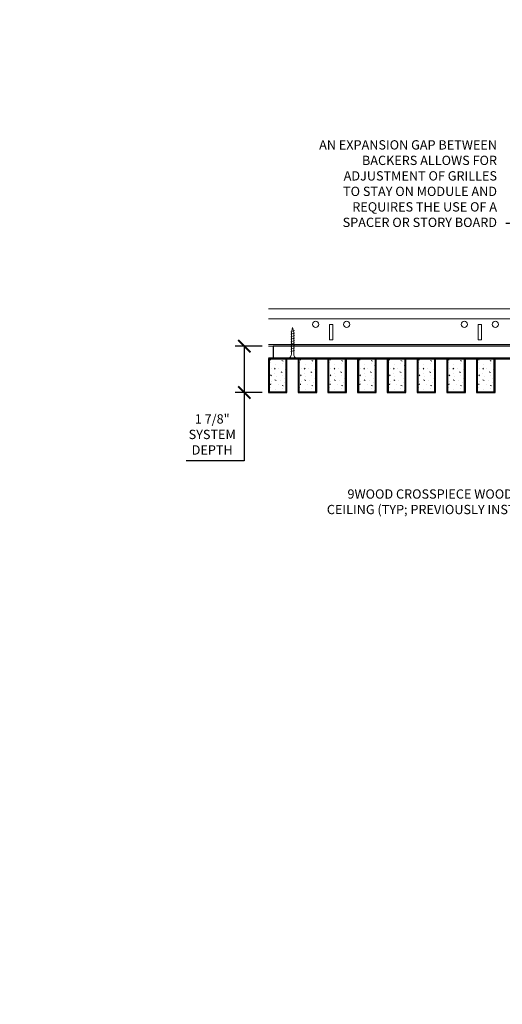
# Model space of a CAD drawing. Units: inches. Extents: x 0 to 3506, y 0 to 1152.
# Drawn here: x 2829 to 2849, y 982 to 1022 of the extents above; entities that cross this region are included whole.
import ezdxf
from ezdxf import colors
from ezdxf.entities.mleader import LeaderData, LeaderLine
from ezdxf.enums import TextEntityAlignment as Align
from ezdxf.math import Vec2, Vec3

# ---------------------------------------------------------------- set-up
doc = ezdxf.new("R2010")
doc.units = ezdxf.units.IN
doc.header["$MEASUREMENT"] = 0
doc.header["$PDMODE"] = 3
doc.header["$PDSIZE"] = 0.15625
doc.layers.get('0').update_dxf_attribs({"lineweight": 25})
for name, color, linetype, lineweight in [('Z-ANNO-DIMS', 1, 'Continuous', 25), ('Z-ANNO-NOTE', 7, 'Continuous', 35), ('Z-CLNG-SCRIM', 2, 'Continuous', 50), ('Z-CLNG-SUSP', 3, 'Continuous', 18), ('Z-CLNG-TEES', 3, 'Continuous', 18), ('Z-CLNG-WOOD', 5, 'Continuous', 25), ('Z-CLNG-WOOD-PATT', 2, 'Continuous', 15)]:
    doc.layers.add(name, color=color, linetype=linetype, lineweight=lineweight)
doc.layers.add('Z-ANNO-NPLT', color=252, linetype='Continuous', lineweight=35, plot=False)
doc.styles.add('1-4', font='arial.ttf', dxfattribs={"height": 0.375})
doc.styles.get("Standard").update_dxf_attribs({"font": 'arial.ttf', "height": 0.09375})
doc.dimstyles.new('1-4', dxfattribs={"dimscale": 4, "dimtxt": 0.09375, "dimasz": 0.125, "dimexe": 0.09375, "dimexo": 0.0625, "dimgap": 0.0625, "dimtad": 1, "dimtoh": 1, "dimdec": 5, "dimzin": 3, "dimdsep": 46, "dimlunit": 5, "dimtxsty": '1-4', "dimblk": 'ARCHTICK', "dimcen": 0, "dimdle": 0.09375, "dimclrd": 256, "dimclre": 256, "dimclrt": 256, "dimadec": 1, "dimazin": 0, "dimtfac": 1, "dimtdec": 5, "dimtofl": 0, "dimtmove": 0, "dimatfit": 3, "dimfxl": 0, "dimfrac": 2, "dimtolj": 1, "dimtzin": 0, "dimlwd": -1, "dimlwe": -1, "dimarcsym": 0})

# ---------------------------------------------------------------- blocks, each defined once
blk = doc.blocks.new('_ARCHTICK')
at = {"color": 0, "linetype": 'ByBlock', "const_width": 0.15}
blk.add_lwpolyline([(-0.5, -0.5), (0.5, 0.5)], dxfattribs=at)
blk = doc.blocks.new('*D10')
at = {"layer": 'Defpoints', "color": 0}
for p in [(2838.422, 1008.558), (2839.394, 1008.558), (2839.394, 1006.683)]:
    blk.add_point(p, dxfattribs=at)
at = {"layer": 'Z-ANNO-DIMS'}
for p, q in [((2839.144, 1008.558), (2838.047, 1008.558)), ((2838.422, 1008.558), (2838.422, 1006.308)), ((2839.144, 1006.683), (2838.047, 1006.683)), ((2838.422, 1006.683), (2838.422, 1003.926)), ((2838.422, 1003.926), (2836.081, 1003.926))]:
    blk.add_line(p, q, dxfattribs=at)
at = {"layer": 'Z-ANNO-DIMS', "xscale": 0.5, "yscale": 0.5, "zscale": 0.5}
for p, rotation in [((2838.422, 1008.558), 90), ((2838.422, 1006.683), 270)]:
    blk.add_blockref('_ARCHTICK', p, dxfattribs=dict(at, rotation=rotation))
at = {"layer": 'Z-ANNO-DIMS', "insert": (2837.126, 1004.994), "char_height": 0.375, "attachment_point": 5, "style": '1-4'}
blk.add_mtext('\\A1;1 7/8"\\PSYSTEM\\PDEPTH', dxfattribs=at)

msp = doc.modelspace()

# ---------------------------------------------------------------- hatches: boundary and pattern name
at = {"layer": 'Z-CLNG-WOOD-PATT'}
h = msp.add_hatch(dxfattribs=at)
h.set_pattern_fill('STIP2', color=256, style=0)
h.set_pattern_definition([(0, (2540.3921, 1001.2909), (0, 1), [0, -1]), (0, (2540.5121, 1001.1309), (0, 1), [0, -1]), (0, (2540.4621, 1000.8909), (0, 1), [0, -1]), (0, (2540.8121, 1000.6609), (0, 1), [0, -1]), (0, (2540.7821, 1001.0209), (0, 1), [0, -1]), (0, (2541.0521, 1001.2609), (0, 1), [0, -1]), (0, (2540.7021, 1001.3309), (0, 1), [0, -1]), (0, (2541.1221, 1000.9209), (0, 1), [0, -1]), (0, (2541.0721, 1000.6009), (0, 1), [0, -1]), (0, (2540.3321, 1000.4509), (0, 1), [0, -1]), (0, (2540.5121, 1000.6509), (0, 1), [0, -1]), (0, (2540.6521, 1000.4609), (0, 1), [0, -1]), (0, (2541.2621, 1001.1009), (0, 1), [0, -1]), (0, (2540.9421, 1000.8509), (0, 1), [0, -1]), (0, (2540.8621, 1001.1809), (0, 1), [0, -1]), (0, (2541.0321, 1001.0909), (0, 1), [0, -1]), (0, (2540.6721, 1000.8209), (0, 1), [0, -1]), (0, (2540.9521, 1001.3609), (0, 1), [0, -1]), (0, (2541.2621, 1000.7709), (0, 1), [0, -1]), (0, (2541.2321, 1000.4709), (0, 1), [0, -1]), (75.9638, (2540.48215, 1000.99091), (-0.99999806, -3.00000055), [0.041231, -4.081875]), (329.0362, (2540.65215, 1001.20091), (-2.99999802, 2.00000248), [0.05831, -5.772642]), (338.1986, (2540.94215, 1000.97091), (3.00000027, -0.99999991), [0.053852, -5.331313]), (149.0362, (2540.95215, 1000.49091), (2.99999802, -2.00000248), [0.05831, -5.772642]), (53.1301, (2540.64215, 1000.62091), (2.00000012, 2.99999992), [0.05, -4.95]), (315, (2541.17215, 1001.3409), (1.0000003, -2e-16), [0.056569, -1.357645]), (101.3099, (2541.10215, 1000.72091), (-0.99999763, 4.00000075), [0.05099, -5.048029]), (323.1301, (2540.36215, 1000.76091), (2.99999992, -2.00000012), [0.05, -4.95]), (315, (2540.48215, 1001.3909), (1.0000003, -2e-16), [0.042426, -1.371787])])
h.paths.add_polyline_path([(2840.112801, 1008.058167), (2839.581551, 1008.058167), (2839.425301, 1008.058167), (2839.425301, 1006.714417), (2840.112801, 1006.714417)])
h = msp.add_hatch(dxfattribs=at)
h.set_pattern_fill('STIP2', color=256, style=0)
h.set_pattern_definition([(0, (2541.5921, 1001.2909), (0, 1), [0, -1]), (0, (2541.7121, 1001.1309), (0, 1), [0, -1]), (0, (2541.6621, 1000.8909), (0, 1), [0, -1]), (0, (2542.0121, 1000.6609), (0, 1), [0, -1]), (0, (2541.9821, 1001.0209), (0, 1), [0, -1]), (0, (2542.2521, 1001.2609), (0, 1), [0, -1]), (0, (2541.9021, 1001.3309), (0, 1), [0, -1]), (0, (2542.3221, 1000.9209), (0, 1), [0, -1]), (0, (2542.2721, 1000.6009), (0, 1), [0, -1]), (0, (2541.5321, 1000.4509), (0, 1), [0, -1]), (0, (2541.7121, 1000.6509), (0, 1), [0, -1]), (0, (2541.8521, 1000.4609), (0, 1), [0, -1]), (0, (2542.4621, 1001.1009), (0, 1), [0, -1]), (0, (2542.1421, 1000.8509), (0, 1), [0, -1]), (0, (2542.0621, 1001.1809), (0, 1), [0, -1]), (0, (2542.2321, 1001.0909), (0, 1), [0, -1]), (0, (2541.8721, 1000.8209), (0, 1), [0, -1]), (0, (2542.1521, 1001.3609), (0, 1), [0, -1]), (0, (2542.4621, 1000.7709), (0, 1), [0, -1]), (0, (2542.4321, 1000.4709), (0, 1), [0, -1]), (75.9638, (2541.68215, 1000.99091), (-0.99999806, -3.00000055), [0.041231, -4.081875]), (329.0362, (2541.85215, 1001.20091), (-2.99999802, 2.00000248), [0.05831, -5.772642]), (338.1986, (2542.14215, 1000.97091), (3.00000027, -0.99999991), [0.053852, -5.331313]), (149.0362, (2542.15215, 1000.49091), (2.99999802, -2.00000248), [0.05831, -5.772642]), (53.1301, (2541.84215, 1000.62091), (2.00000012, 2.99999992), [0.05, -4.95]), (315, (2542.37215, 1001.3409), (1.0000003, -2e-16), [0.056569, -1.357645]), (101.3099, (2542.30215, 1000.72091), (-0.99999763, 4.00000075), [0.05099, -5.048029]), (323.1301, (2541.56215, 1000.76091), (2.99999992, -2.00000012), [0.05, -4.95]), (315, (2541.68215, 1001.3909), (1.0000003, -2e-16), [0.042426, -1.371787])])
h.paths.add_polyline_path([(2841.312801, 1008.058167), (2840.781551, 1008.058167), (2840.625301, 1008.058167), (2840.625301, 1006.714417), (2841.312801, 1006.714417)])
h = msp.add_hatch(dxfattribs=at)
h.set_pattern_fill('STIP2', color=256, style=0)
h.set_pattern_definition([(0, (2542.7921, 1001.2909), (0, 1), [0, -1]), (0, (2542.9121, 1001.1309), (0, 1), [0, -1]), (0, (2542.8621, 1000.8909), (0, 1), [0, -1]), (0, (2543.2121, 1000.6609), (0, 1), [0, -1]), (0, (2543.1821, 1001.0209), (0, 1), [0, -1]), (0, (2543.4521, 1001.2609), (0, 1), [0, -1]), (0, (2543.1021, 1001.3309), (0, 1), [0, -1]), (0, (2543.5221, 1000.9209), (0, 1), [0, -1]), (0, (2543.4721, 1000.6009), (0, 1), [0, -1]), (0, (2542.7321, 1000.4509), (0, 1), [0, -1]), (0, (2542.9121, 1000.6509), (0, 1), [0, -1]), (0, (2543.0521, 1000.4609), (0, 1), [0, -1]), (0, (2543.6621, 1001.1009), (0, 1), [0, -1]), (0, (2543.3421, 1000.8509), (0, 1), [0, -1]), (0, (2543.2621, 1001.1809), (0, 1), [0, -1]), (0, (2543.4321, 1001.0909), (0, 1), [0, -1]), (0, (2543.0721, 1000.8209), (0, 1), [0, -1]), (0, (2543.3521, 1001.3609), (0, 1), [0, -1]), (0, (2543.6621, 1000.7709), (0, 1), [0, -1]), (0, (2543.6321, 1000.4709), (0, 1), [0, -1]), (75.9638, (2542.88215, 1000.99091), (-0.99999806, -3.00000055), [0.041231, -4.081875]), (329.0362, (2543.05215, 1001.20091), (-2.99999802, 2.00000248), [0.05831, -5.772642]), (338.1986, (2543.34215, 1000.97091), (3.00000027, -0.99999991), [0.053852, -5.331313]), (149.0362, (2543.35215, 1000.49091), (2.99999802, -2.00000248), [0.05831, -5.772642]), (53.1301, (2543.04215, 1000.62091), (2.00000012, 2.99999992), [0.05, -4.95]), (315, (2543.57215, 1001.3409), (1.0000003, -2e-16), [0.056569, -1.357645]), (101.3099, (2543.50215, 1000.72091), (-0.99999763, 4.00000075), [0.05099, -5.048029]), (323.1301, (2542.76215, 1000.76091), (2.99999992, -2.00000012), [0.05, -4.95]), (315, (2542.88215, 1001.3909), (1.0000003, -2e-16), [0.042426, -1.371787])])
h.paths.add_polyline_path([(2842.512801, 1008.058167), (2841.981551, 1008.058167), (2841.825301, 1008.058167), (2841.825301, 1006.714417), (2842.512801, 1006.714417)])
h = msp.add_hatch(dxfattribs=at)
h.set_pattern_fill('STIP2', color=256, style=0)
h.set_pattern_definition([(0, (2543.9921, 1001.2909), (0, 1), [0, -1]), (0, (2544.1121, 1001.1309), (0, 1), [0, -1]), (0, (2544.0621, 1000.8909), (0, 1), [0, -1]), (0, (2544.4121, 1000.6609), (0, 1), [0, -1]), (0, (2544.3821, 1001.0209), (0, 1), [0, -1]), (0, (2544.6521, 1001.2609), (0, 1), [0, -1]), (0, (2544.3021, 1001.3309), (0, 1), [0, -1]), (0, (2544.7221, 1000.9209), (0, 1), [0, -1]), (0, (2544.6721, 1000.6009), (0, 1), [0, -1]), (0, (2543.9321, 1000.4509), (0, 1), [0, -1]), (0, (2544.1121, 1000.6509), (0, 1), [0, -1]), (0, (2544.2521, 1000.4609), (0, 1), [0, -1]), (0, (2544.8621, 1001.1009), (0, 1), [0, -1]), (0, (2544.5421, 1000.8509), (0, 1), [0, -1]), (0, (2544.4621, 1001.1809), (0, 1), [0, -1]), (0, (2544.6321, 1001.0909), (0, 1), [0, -1]), (0, (2544.2721, 1000.8209), (0, 1), [0, -1]), (0, (2544.5521, 1001.3609), (0, 1), [0, -1]), (0, (2544.8621, 1000.7709), (0, 1), [0, -1]), (0, (2544.8321, 1000.4709), (0, 1), [0, -1]), (75.9638, (2544.08215, 1000.99091), (-0.99999806, -3.00000055), [0.041231, -4.081875]), (329.0362, (2544.25215, 1001.20091), (-2.99999802, 2.00000248), [0.05831, -5.772642]), (338.1986, (2544.54215, 1000.97091), (3.00000027, -0.99999991), [0.053852, -5.331313]), (149.0362, (2544.55215, 1000.49091), (2.99999802, -2.00000248), [0.05831, -5.772642]), (53.1301, (2544.24215, 1000.62091), (2.00000012, 2.99999992), [0.05, -4.95]), (315, (2544.77215, 1001.3409), (1.0000003, -2e-16), [0.056569, -1.357645]), (101.3099, (2544.70215, 1000.72091), (-0.99999763, 4.00000075), [0.05099, -5.048029]), (323.1301, (2543.96215, 1000.76091), (2.99999992, -2.00000012), [0.05, -4.95]), (315, (2544.08215, 1001.3909), (1.0000003, -2e-16), [0.042426, -1.371787])])
h.paths.add_polyline_path([(2843.712801, 1008.058167), (2843.181551, 1008.058167), (2843.025301, 1008.058167), (2843.025301, 1006.714417), (2843.712801, 1006.714417)])
h = msp.add_hatch(dxfattribs=at)
h.set_pattern_fill('STIP2', color=256, style=0)
h.set_pattern_definition([(0, (2545.1921, 1001.2909), (0, 1), [0, -1]), (0, (2545.3121, 1001.1309), (0, 1), [0, -1]), (0, (2545.2621, 1000.8909), (0, 1), [0, -1]), (0, (2545.6121, 1000.6609), (0, 1), [0, -1]), (0, (2545.5821, 1001.0209), (0, 1), [0, -1]), (0, (2545.8521, 1001.2609), (0, 1), [0, -1]), (0, (2545.5021, 1001.3309), (0, 1), [0, -1]), (0, (2545.9221, 1000.9209), (0, 1), [0, -1]), (0, (2545.8721, 1000.6009), (0, 1), [0, -1]), (0, (2545.1321, 1000.4509), (0, 1), [0, -1]), (0, (2545.3121, 1000.6509), (0, 1), [0, -1]), (0, (2545.4521, 1000.4609), (0, 1), [0, -1]), (0, (2546.0621, 1001.1009), (0, 1), [0, -1]), (0, (2545.7421, 1000.8509), (0, 1), [0, -1]), (0, (2545.6621, 1001.1809), (0, 1), [0, -1]), (0, (2545.8321, 1001.0909), (0, 1), [0, -1]), (0, (2545.4721, 1000.8209), (0, 1), [0, -1]), (0, (2545.7521, 1001.3609), (0, 1), [0, -1]), (0, (2546.0621, 1000.7709), (0, 1), [0, -1]), (0, (2546.0321, 1000.4709), (0, 1), [0, -1]), (75.9638, (2545.28215, 1000.99091), (-0.99999806, -3.00000055), [0.041231, -4.081875]), (329.0362, (2545.45215, 1001.20091), (-2.99999802, 2.00000248), [0.05831, -5.772642]), (338.1986, (2545.74215, 1000.97091), (3.00000027, -0.99999991), [0.053852, -5.331313]), (149.0362, (2545.75215, 1000.49091), (2.99999802, -2.00000248), [0.05831, -5.772642]), (53.1301, (2545.44215, 1000.62091), (2.00000012, 2.99999992), [0.05, -4.95]), (315, (2545.97215, 1001.3409), (1.0000003, -2e-16), [0.056569, -1.357645]), (101.3099, (2545.90215, 1000.72091), (-0.99999763, 4.00000075), [0.05099, -5.048029]), (323.1301, (2545.16215, 1000.76091), (2.99999992, -2.00000012), [0.05, -4.95]), (315, (2545.28215, 1001.3909), (1.0000003, -2e-16), [0.042426, -1.371787])])
h.paths.add_polyline_path([(2844.912801, 1008.058167), (2844.381551, 1008.058167), (2844.225301, 1008.058167), (2844.225301, 1006.714417), (2844.912801, 1006.714417)])
h = msp.add_hatch(dxfattribs=at)
h.set_pattern_fill('STIP2', color=256, style=0)
h.set_pattern_definition([(0, (2546.3921, 1001.2909), (0, 1), [0, -1]), (0, (2546.5121, 1001.1309), (0, 1), [0, -1]), (0, (2546.4621, 1000.8909), (0, 1), [0, -1]), (0, (2546.8121, 1000.6609), (0, 1), [0, -1]), (0, (2546.7821, 1001.0209), (0, 1), [0, -1]), (0, (2547.0521, 1001.2609), (0, 1), [0, -1]), (0, (2546.7021, 1001.3309), (0, 1), [0, -1]), (0, (2547.1221, 1000.9209), (0, 1), [0, -1]), (0, (2547.0721, 1000.6009), (0, 1), [0, -1]), (0, (2546.3321, 1000.4509), (0, 1), [0, -1]), (0, (2546.5121, 1000.6509), (0, 1), [0, -1]), (0, (2546.6521, 1000.4609), (0, 1), [0, -1]), (0, (2547.2621, 1001.1009), (0, 1), [0, -1]), (0, (2546.9421, 1000.8509), (0, 1), [0, -1]), (0, (2546.8621, 1001.1809), (0, 1), [0, -1]), (0, (2547.0321, 1001.0909), (0, 1), [0, -1]), (0, (2546.6721, 1000.8209), (0, 1), [0, -1]), (0, (2546.9521, 1001.3609), (0, 1), [0, -1]), (0, (2547.2621, 1000.7709), (0, 1), [0, -1]), (0, (2547.2321, 1000.4709), (0, 1), [0, -1]), (75.9638, (2546.48215, 1000.99091), (-0.99999806, -3.00000055), [0.041231, -4.081875]), (329.0362, (2546.65215, 1001.20091), (-2.99999802, 2.00000248), [0.05831, -5.772642]), (338.1986, (2546.94215, 1000.97091), (3.00000027, -0.99999991), [0.053852, -5.331313]), (149.0362, (2546.95215, 1000.49091), (2.99999802, -2.00000248), [0.05831, -5.772642]), (53.1301, (2546.64215, 1000.62091), (2.00000012, 2.99999992), [0.05, -4.95]), (315, (2547.17215, 1001.3409), (1.0000003, -2e-16), [0.056569, -1.357645]), (101.3099, (2547.10215, 1000.72091), (-0.99999763, 4.00000075), [0.05099, -5.048029]), (323.1301, (2546.36215, 1000.76091), (2.99999992, -2.00000012), [0.05, -4.95]), (315, (2546.48215, 1001.3909), (1.0000003, -2e-16), [0.042426, -1.371787])])
h.paths.add_polyline_path([(2846.112801, 1008.058167), (2845.581551, 1008.058167), (2845.425301, 1008.058167), (2845.425301, 1006.714417), (2846.112801, 1006.714417)])
h = msp.add_hatch(dxfattribs=at)
h.set_pattern_fill('STIP2', color=256, style=0)
h.set_pattern_definition([(0, (2547.5921, 1001.2909), (0, 1), [0, -1]), (0, (2547.7121, 1001.1309), (0, 1), [0, -1]), (0, (2547.6621, 1000.8909), (0, 1), [0, -1]), (0, (2548.0121, 1000.6609), (0, 1), [0, -1]), (0, (2547.9821, 1001.0209), (0, 1), [0, -1]), (0, (2548.2521, 1001.2609), (0, 1), [0, -1]), (0, (2547.9021, 1001.3309), (0, 1), [0, -1]), (0, (2548.3221, 1000.9209), (0, 1), [0, -1]), (0, (2548.2721, 1000.6009), (0, 1), [0, -1]), (0, (2547.5321, 1000.4509), (0, 1), [0, -1]), (0, (2547.7121, 1000.6509), (0, 1), [0, -1]), (0, (2547.8521, 1000.4609), (0, 1), [0, -1]), (0, (2548.4621, 1001.1009), (0, 1), [0, -1]), (0, (2548.1421, 1000.8509), (0, 1), [0, -1]), (0, (2548.0621, 1001.1809), (0, 1), [0, -1]), (0, (2548.2321, 1001.0909), (0, 1), [0, -1]), (0, (2547.8721, 1000.8209), (0, 1), [0, -1]), (0, (2548.1521, 1001.3609), (0, 1), [0, -1]), (0, (2548.4621, 1000.7709), (0, 1), [0, -1]), (0, (2548.4321, 1000.4709), (0, 1), [0, -1]), (75.9638, (2547.68215, 1000.99091), (-0.99999806, -3.00000055), [0.041231, -4.081875]), (329.0362, (2547.85215, 1001.20091), (-2.99999802, 2.00000248), [0.05831, -5.772642]), (338.1986, (2548.14215, 1000.97091), (3.00000027, -0.99999991), [0.053852, -5.331313]), (149.0362, (2548.15215, 1000.49091), (2.99999802, -2.00000248), [0.05831, -5.772642]), (53.1301, (2547.84215, 1000.62091), (2.00000012, 2.99999992), [0.05, -4.95]), (315, (2548.37215, 1001.3409), (1.0000003, -2e-16), [0.056569, -1.357645]), (101.3099, (2548.30215, 1000.72091), (-0.99999763, 4.00000075), [0.05099, -5.048029]), (323.1301, (2547.56215, 1000.76091), (2.99999992, -2.00000012), [0.05, -4.95]), (315, (2547.68215, 1001.3909), (1.0000003, -2e-16), [0.042426, -1.371787])])
h.paths.add_polyline_path([(2847.312801, 1008.058167), (2846.781551, 1008.058167), (2846.625301, 1008.058167), (2846.625301, 1006.714417), (2847.312801, 1006.714417)])
h = msp.add_hatch(dxfattribs=at)
h.set_pattern_fill('STIP2', color=256, style=0)
h.set_pattern_definition([(0, (2548.7921, 1001.2909), (0, 1), [0, -1]), (0, (2548.9121, 1001.1309), (0, 1), [0, -1]), (0, (2548.8621, 1000.8909), (0, 1), [0, -1]), (0, (2549.2121, 1000.6609), (0, 1), [0, -1]), (0, (2549.1821, 1001.0209), (0, 1), [0, -1]), (0, (2549.4521, 1001.2609), (0, 1), [0, -1]), (0, (2549.1021, 1001.3309), (0, 1), [0, -1]), (0, (2549.5221, 1000.9209), (0, 1), [0, -1]), (0, (2549.4721, 1000.6009), (0, 1), [0, -1]), (0, (2548.7321, 1000.4509), (0, 1), [0, -1]), (0, (2548.9121, 1000.6509), (0, 1), [0, -1]), (0, (2549.0521, 1000.4609), (0, 1), [0, -1]), (0, (2549.6621, 1001.1009), (0, 1), [0, -1]), (0, (2549.3421, 1000.8509), (0, 1), [0, -1]), (0, (2549.2621, 1001.1809), (0, 1), [0, -1]), (0, (2549.4321, 1001.0909), (0, 1), [0, -1]), (0, (2549.0721, 1000.8209), (0, 1), [0, -1]), (0, (2549.3521, 1001.3609), (0, 1), [0, -1]), (0, (2549.6621, 1000.7709), (0, 1), [0, -1]), (0, (2549.6321, 1000.4709), (0, 1), [0, -1]), (75.9638, (2548.88215, 1000.99091), (-0.99999806, -3.00000055), [0.041231, -4.081875]), (329.0362, (2549.05215, 1001.20091), (-2.99999802, 2.00000248), [0.05831, -5.772642]), (338.1986, (2549.34215, 1000.97091), (3.00000027, -0.99999991), [0.053852, -5.331313]), (149.0362, (2549.35215, 1000.49091), (2.99999802, -2.00000248), [0.05831, -5.772642]), (53.1301, (2549.04215, 1000.62091), (2.00000012, 2.99999992), [0.05, -4.95]), (315, (2549.57215, 1001.3409), (1.0000003, -2e-16), [0.056569, -1.357645]), (101.3099, (2549.50215, 1000.72091), (-0.99999763, 4.00000075), [0.05099, -5.048029]), (323.1301, (2548.76215, 1000.76091), (2.99999992, -2.00000012), [0.05, -4.95]), (315, (2548.88215, 1001.3909), (1.0000003, -2e-16), [0.042426, -1.371787])])
h.paths.add_polyline_path([(2848.512801, 1008.058167), (2847.981551, 1008.058167), (2847.825301, 1008.058167), (2847.825301, 1006.714417), (2848.512801, 1006.714417)])

# ---------------------------------------------------------------- linework, layer by layer
at = {"layer": 'Z-CLNG-SCRIM'}
msp.add_line((2839.394051, 1008.058167), (2863.644051, 1008.058167), dxfattribs=at)
at = {"layer": 'Z-CLNG-SUSP'}
for p, q in [((2840.444051, 1009.183167), (2840.294051, 1009.133167)), ((2840.444051, 1009.083167), (2840.294051, 1009.033167)), ((2840.444051, 1008.983167), (2840.294051, 1008.933167)), ((2840.444051, 1008.883167), (2840.294051, 1008.833167)), ((2840.444051, 1008.783167), (2840.294051, 1008.733167)), ((2840.444051, 1008.683167), (2840.294051, 1008.633167)), ((2840.444051, 1008.583167), (2840.294051, 1008.533167)), ((2840.444051, 1008.483167), (2840.294051, 1008.433167)), ((2840.444051, 1008.383167), (2840.294051, 1008.333167))]:
    msp.add_line(p, q, dxfattribs=at)
for points in [[(2840.324051, 1008.258167), (2840.324051, 1009.120667), (2840.369051, 1009.308167), (2840.414051, 1009.120667), (2840.414051, 1008.258167)], [(2840.531551, 1008.068167), (2840.531551, 1008.058167), (2840.206551, 1008.058167), (2840.206551, 1008.068167)]]:
    msp.add_lwpolyline(points, dxfattribs=at)
at = {"layer": 'Z-CLNG-SUSP', "extrusion": (0, 0, -1)}
msp.add_ellipse((2840.206551, 1008.258167), major_axis=(0, -0.19), ratio=0.618421053, start_param=4.71238898, end_param=6.283185307, dxfattribs=at)
at = {"layer": 'Z-CLNG-SUSP'}
msp.add_ellipse((2840.531551, 1008.258167), major_axis=(0, -0.19), ratio=0.618421053, start_param=4.71238898, end_param=6.283185307, dxfattribs=at)
at = {"layer": 'Z-CLNG-TEES'}
for p, q in [((2839.394051, 1010.058167), (2871.252013, 1010.058167)), ((2839.394051, 1009.651917), (2871.252013, 1009.651917)), ((2839.394051, 1008.620667), (2877.706418, 1008.620667)), ((2839.394051, 1008.558167), (2877.706418, 1008.558167))]:
    msp.add_line(p, q, dxfattribs=at)
for points in [[(2841.866813, 1008.808167), (2841.991813, 1008.808167), (2841.991813, 1009.433167), (2841.866813, 1009.433167)], [(2847.866813, 1008.808167), (2847.991813, 1008.808167), (2847.991813, 1009.433167), (2847.866813, 1009.433167)]]:
    msp.add_lwpolyline(points, close=True, dxfattribs=at)
for centre in [(2841.304313, 1009.433167), (2842.554313, 1009.433167), (2847.304313, 1009.433167), (2848.554313, 1009.433167)]:
    msp.add_circle(centre, 0.125, dxfattribs=at)
at = {"layer": 'Z-CLNG-WOOD'}
for p, q in [((2839.425301, 1008.058167), (2839.425301, 1006.714417)), ((2840.112801, 1006.714417), (2840.112801, 1008.058167)), ((2840.625301, 1008.058167), (2840.625301, 1006.714417)), ((2841.312801, 1006.714417), (2841.312801, 1008.058167)), ((2841.825301, 1008.058167), (2841.825301, 1006.714417)), ((2842.512801, 1006.714417), (2842.512801, 1008.058167)), ((2843.025301, 1008.058167), (2843.025301, 1006.714417)), ((2843.712801, 1006.714417), (2843.712801, 1008.058167)), ((2844.225301, 1008.058167), (2844.225301, 1006.714417)), ((2844.912801, 1006.714417), (2844.912801, 1008.058167)), ((2845.425301, 1008.058167), (2845.425301, 1006.714417)), ((2846.112801, 1006.714417), (2846.112801, 1008.058167)), ((2846.625301, 1008.058167), (2846.625301, 1006.714417)), ((2847.312801, 1006.714417), (2847.312801, 1008.058167)), ((2847.825301, 1008.058167), (2847.825301, 1006.714417)), ((2848.512801, 1006.714417), (2848.512801, 1008.058167)), ((2839.394051, 1006.714417), (2840.144051, 1006.714417)), ((2840.594051, 1006.714417), (2841.344051, 1006.714417)), ((2841.794051, 1006.714417), (2842.544051, 1006.714417)), ((2842.994051, 1006.714417), (2843.744051, 1006.714417)), ((2844.194051, 1006.714417), (2844.944051, 1006.714417)), ((2845.394051, 1006.714417), (2846.144051, 1006.714417)), ((2846.594051, 1006.714417), (2847.344051, 1006.714417)), ((2847.794051, 1006.714417), (2848.544051, 1006.714417))]:
    msp.add_line(p, q, dxfattribs=at)
for points in [[(2839.581551, 1008.058167), (2851.456551, 1008.058167), (2851.456551, 1008.558167), (2839.581551, 1008.558167)], [(2840.144051, 1006.683167), (2840.144051, 1008.058167), (2839.394051, 1008.058167), (2839.394051, 1006.683167)], [(2841.344051, 1006.683167), (2841.344051, 1008.058167), (2840.594051, 1008.058167), (2840.594051, 1006.683167)], [(2842.544051, 1006.683167), (2842.544051, 1008.058167), (2841.794051, 1008.058167), (2841.794051, 1006.683167)], [(2843.744051, 1006.683167), (2843.744051, 1008.058167), (2842.994051, 1008.058167), (2842.994051, 1006.683167)], [(2844.944051, 1006.683167), (2844.944051, 1008.058167), (2844.194051, 1008.058167), (2844.194051, 1006.683167)], [(2846.144051, 1006.683167), (2846.144051, 1008.058167), (2845.394051, 1008.058167), (2845.394051, 1006.683167)], [(2847.344051, 1006.683167), (2847.344051, 1008.058167), (2846.594051, 1008.058167), (2846.594051, 1006.683167)], [(2848.544051, 1006.683167), (2848.544051, 1008.058167), (2847.794051, 1008.058167), (2847.794051, 1006.683167)]]:
    msp.add_lwpolyline(points, close=True, dxfattribs=at)

# ---------------------------------------------------------------- texts
at = {"layer": 'Z-ANNO-NPLT'}
msp.add_text('3/4" THICK MEMBERS', height=132, rotation=32.8258798, dxfattribs=at).set_placement((1799.121241, 119.937171), align=Align.TOP_LEFT)

# ---------------------------------------------------------------- dimensions: what is measured, and where the dimension line sits
at = {"layer": 'Z-ANNO-DIMS'}
dim = msp.add_linear_dim(base=(2838.421932, 1008.558167), p1=(2839.394051, 1006.683167), p2=(2839.394051, 1008.558167), angle=90, text='<>\\PSYSTEM\\PDEPTH', dimstyle='1-4', override={"dimlunit": 4, "dimpost": ''}, dxfattribs=at)
dim.commit()
dim.dimension.update_dxf_attribs({"geometry": '*D10', "text_midpoint": (2837.126486, 1003.925531), "dimtype": 160})

# ---------------------------------------------------------------- leaders
at = {"layer": 'Z-ANNO-NOTE'}
ml = msp.add_multileader_mtext('Standard', dxfattribs=at)
ml.set_content('AN EXPANSION GAP BETWEEN \\PBACKERS ALLOWS FOR \\PADJUSTMENT OF GRILLES \\PTO STAY ON MODULE AND\\PREQUIRES THE USE OF A \\PSPACER OR STORY BOARD', color=256, style='1-4')
ml.set_leader_properties()
ml.build(insert=Vec2(0, 0))
ml.multileader.update_dxf_attribs({"leader_type": 2, "text_right_attachment_type": 3, "dogleg_length": 0.36, "arrow_head_size": 0.375, "scale": 4})
ctx = ml.context
ctx.base_point, ctx.scale, ctx.char_height, ctx.arrow_head_size, ctx.landing_gap_size, ctx.plane_origin = Vec3(2840.387421, 1016.670167), 4, 0.375, 0.375, 0.36, Vec3(2849.783659, 1010.733203)
ctx.right_attachment, ctx.text_align_type = 3, 2
notes = []
notes.append((ctx, [(0, (1, 1, 0), (2850.422421, 1013.505262), (-1, 0), 1.44, [(0, [(2851.514907, 1008.347472), (2850.137665, 1013.463032)], 0, [])])]))
ctx.mtext.insert, ctx.mtext.alignment, ctx.mtext.flow_direction = Vec3(2848.622421, 1016.860864), 3, 5
ml = msp.add_multileader_mtext('Standard', dxfattribs=at)
ml.set_content('9WOOD CROSSPIECE WOOD GRILLE\\PCEILING (TYP; PREVIOUSLY INSTALLED)', color=256, style='1-4')
ml.set_leader_properties()
ml.build(insert=Vec2(0, 0))
ml.multileader.update_dxf_attribs({"leader_type": 2, "text_right_attachment_type": 3, "dogleg_length": 0.36, "arrow_head_size": 0.375, "scale": 4})
ctx = ml.context
ctx.base_point, ctx.scale, ctx.char_height, ctx.arrow_head_size, ctx.landing_gap_size, ctx.plane_origin = Vec3(2840.499774, 1002.535925), 4, 0.375, 0.375, 0.36, Vec3(2851.769971, 1003.170811)
ctx.right_attachment, ctx.text_align_type = 3, 2
notes.append((ctx, [(0, (1, 1, 0), (2852.862025, 1001.897623), (-1, 0), 1.44, [(0, [(2851.730377, 1006.959768), (2852.207015, 1001.897623)], 0, [])])]))
ctx.mtext.insert, ctx.mtext.alignment, ctx.mtext.flow_direction = Vec3(2851.062025, 1002.778549), 3, 5
for ctx, leaders in notes:
    for number, flags, end, landing, length, lines in leaders:
        leader = LeaderData()
        leader.index, (leader.has_last_leader_line, leader.has_dogleg_vector, leader.attachment_direction) = number, flags
        leader.last_leader_point, leader.dogleg_vector, leader.dogleg_length = Vec3(end), Vec3(landing), length
        for number, points, colour, breaks in lines:
            line = LeaderLine()
            line.index, line.vertices, line.color, line.breaks = number, Vec3.list(points), colors.encode_raw_color(colour), breaks
            leader.lines.append(line)
        ctx.leaders.append(leader)

doc.saveas('drawing.dxf')
